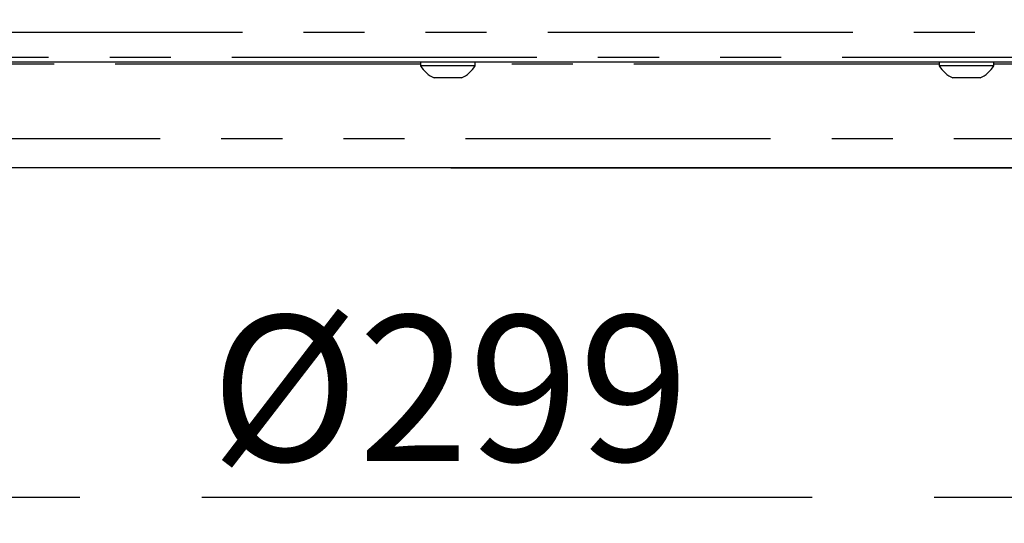
# Model space of a CAD drawing. Extents: x 5 to 415, y 5 to 292.
# Drawn here: x 72 to 93, y 85 to 96 of the extents above; entities that cross this region are included whole.
import ezdxf

# ---------------------------------------------------------------- set-up
doc = ezdxf.new("R2010")
doc.units = 0
doc.header["$PDSIZE"] = -1
doc.linetypes.add('CENTERX2', pattern=[20.32, 12.7, -2.54, 2.54, -2.54])
doc.linetypes.add('PHANTOM', pattern=[12.7, 6.35, -1.27, 1.27, -1.27, 1.27, -1.27])
doc.layers.get('0').update_dxf_attribs({"linetype": 'CONTINUOUS'})
doc.layers.get('DEFPOINTS').update_dxf_attribs({"linetype": 'CONTINUOUS'})
doc.layers.add('中心線', color=11, linetype='CENTERX2')
doc.styles.add('SLDTEXTSTYLE0', font='TXT', dxfattribs={"width": 0.7, "bigfont": 'bigfont'})
doc.styles.get("Standard").update_dxf_attribs({"font": 'msgothic.ttc'})
doc.dimstyles.new('SLDDIMSTYLE0', dxfattribs={"dimtxt": 3.031684, "dimasz": 2, "dimexe": 0, "dimexo": 0.0625, "dimgap": 0.757921, "dimtad": 1, "dimdec": 1, "dimlfac": 5, "dimrnd": 1e-09, "dimzin": 12, "dimtxsty": 'SLDTEXTSTYLE0', "dimblk1": 'OPEN30', "dimblk2": 'OPEN30', "dimsah": 1, "dimcen": 0.09, "dimazin": 3, "dimtfac": 1, "dimtdec": 1, "dimtofl": 0, "dimtmove": 0, "dimatfit": 3, "dimtolj": 1, "dimtzin": 12})
doc.dimstyles.new('SLDDIMSTYLE2', dxfattribs={"dimtxt": 3.031684, "dimasz": 2, "dimexe": 0, "dimexo": 0.0625, "dimgap": 0.757921, "dimtad": 1, "dimdec": 0, "dimlfac": 5, "dimrnd": 1e-09, "dimzin": 12, "dimtxsty": 'SLDTEXTSTYLE0', "dimblk1": 'OPEN30', "dimblk2": 'OPEN30', "dimsah": 1, "dimcen": 0.09, "dimazin": 3, "dimtfac": 1, "dimtdec": 0, "dimtofl": 0, "dimtmove": 0, "dimatfit": 3, "dimtolj": 1, "dimtzin": 12})

# ---------------------------------------------------------------- blocks, each defined once
blk = doc.blocks.new('_OPEN30')
at = {"color": 0, "linetype": 'BYBLOCK'}
for p, q in [((-1, 0.267949), (0, 0)), ((0, 0), (-1, -0.267949)), ((0, 0), (-1, 0))]:
    blk.add_line(p, q, dxfattribs=at)
blk = doc.blocks.new('_D')
at = {"layer": 'DEFPOINTS', "color": 0}
for p in [(51.448, 95.091), (111.248, 95.091), (51.448, 86.027)]:
    blk.add_point(p, dxfattribs=at)
at = {"layer": '中心線', "color": 0}
for p, q in [((51.448, 95.029), (51.448, 86.027)), ((111.248, 95.029), (111.248, 86.027)), ((109.248, 86.027), (53.448, 86.027))]:
    blk.add_line(p, q, dxfattribs=at)
at = {"layer": '中心線', "color": 0, "xscale": 2, "yscale": 2, "zscale": 2, "rotation": 180}
blk.add_blockref('_OPEN30', (51.448, 86.027), dxfattribs=at)
at = {"layer": '中心線', "color": 0, "xscale": 2, "yscale": 2, "zscale": 2}
blk.add_blockref('_OPEN30', (111.248, 86.027), dxfattribs=at)
at = {"layer": '中心線', "color": 0, "insert": (81.392, 89.817), "char_height": 3.0317, "attachment_point": 2}
blk.add_mtext('\\A1;%%c299', dxfattribs=at)
blk = doc.blocks.new('_D_5')
at = {"layer": 'DEFPOINTS', "color": 0}
for p in [(104.148, 105.151), (81.348, 92.891), (115.671, 92.891)]:
    blk.add_point(p, dxfattribs=at)
at = {"layer": '中心線', "color": 0}
for p, q in [((104.211, 105.151), (115.671, 105.151)), ((115.671, 103.151), (115.671, 94.891)), ((81.411, 92.891), (115.671, 92.891))]:
    blk.add_line(p, q, dxfattribs=at)
at = {"layer": '中心線', "color": 0, "xscale": 2, "yscale": 2, "zscale": 2}
for p, rotation in [((115.671, 105.151), 90), ((115.671, 92.891), 270)]:
    blk.add_blockref('_OPEN30', p, dxfattribs=dict(at, rotation=rotation))
at = {"layer": '中心線', "color": 0, "insert": (111.866, 99.141), "char_height": 3.0317, "attachment_point": 2, "rotation": 90}
blk.add_mtext('\\A1;61', dxfattribs=at)

msp = doc.modelspace()

# ---------------------------------------------------------------- linework, layer by layer
at = {"color": 0, "linetype": 'PHANTOM'}
for p, q in [((102.476, 95.709), (51.47, 95.709)), ((51.452, 95.195), (102.488, 95.195)), ((80.778, 95.051), (71.127, 95.051)), ((91.57, 95.051), (81.918, 95.051)), ((100.719, 95.051), (92.71, 95.051)), ((100.765, 93.491), (53.888, 93.491))]:
    msp.add_line(p, q, dxfattribs=at)
at = {"color": 0, "linetype": 'CONTINUOUS'}
for p, q in [((111.145, 95.091), (51.552, 95.091)), ((80.778, 95.091), (80.778, 95.015)), ((81.918, 95.015), (81.918, 95.091)), ((91.57, 95.091), (91.57, 95.015)), ((92.71, 95.015), (92.71, 95.091)), ((81.918, 95.015), (80.778, 95.015)), ((92.71, 95.015), (91.57, 95.015)), ((81.633, 94.761), (81.063, 94.761)), ((92.425, 94.761), (91.855, 94.761)), ((100.341, 92.891), (54.488, 92.891))]:
    msp.add_line(p, q, dxfattribs=at)
for centre, start, end in [((81.348, 95.368), 211.7463, 244.8371), ((81.348, 95.368), 295.1629, 328.2537), ((92.14, 95.368), 211.7463, 244.8371), ((92.14, 95.368), 295.1629, 328.2537)]:
    msp.add_arc(centre, 0.67, start, end, dxfattribs=at)

# ---------------------------------------------------------------- dimensions: what is measured, and where the dimension line sits
at = {"layer": '中心線', "color": 0}
dim = msp.add_linear_dim(base=(115.671, 92.891), p1=(104.148, 105.151), p2=(81.348, 92.891), angle=90, dimstyle='SLDDIMSTYLE2', override={"dimtxsty": 'STANDARD'}, dxfattribs=at)
dim.commit()
dim.dimension.update_dxf_attribs({"geometry": '_D_5', "text_midpoint": (115.671, 99.141), "dimtype": 160})
dim = msp.add_linear_dim(base=(51.448, 86.027), p1=(111.248, 95.091), p2=(51.448, 95.091), text='%%c<>', dimstyle='SLDDIMSTYLE0', override={"dimtxsty": 'STANDARD'}, dxfattribs=at)
dim.commit()
dim.dimension.update_dxf_attribs({"geometry": '_D', "text_midpoint": (81.392, 86.027), "dimtype": 160})

doc.saveas('drawing.dxf')
